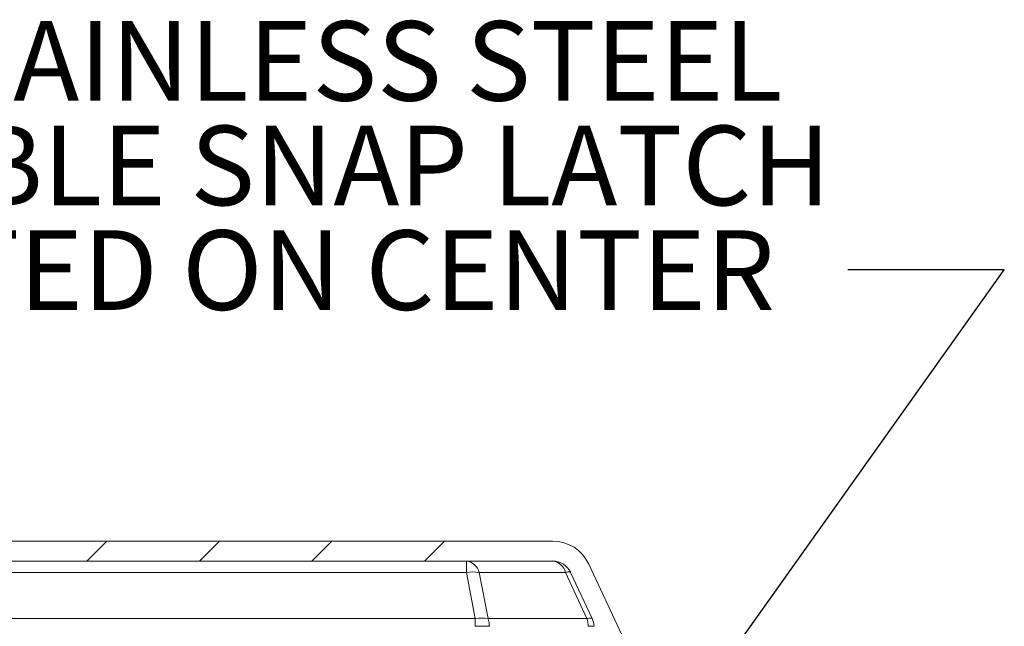
# Model space of a CAD drawing. Units: inches. Extents: x 0.6 to 16.5, y 0.4 to 10.6.
# Drawn here: x 4.5 to 6, y 4.5 to 5.4 of the extents above; entities that cross this region are included whole.
import ezdxf

# ---------------------------------------------------------------- set-up
doc = ezdxf.new("R2010")
doc.units = ezdxf.units.IN
doc.header["$MEASUREMENT"] = 0
doc.layers.add('DIM', color=136, linetype='Continuous')
doc.styles.add('SLDTEXTSTYLE0', font='TXT', dxfattribs={"width": 0.605})
doc.dimstyles.new('SLDDIMSTYLE6', dxfattribs={"dimtxt": 0.18, "dimasz": 0.094, "dimexe": 0, "dimexo": 0.0625, "dimgap": 0, "dimtad": 0, "dimtih": 1, "dimtoh": 1, "dimdec": 0, "dimrnd": 1e-09, "dimzin": 0, "dimdsep": 46, "dimtxsty": 'Standard', "dimsah": 1, "dimcen": 0.09, "dimadec": 0, "dimazin": 0, "dimtfac": 0.094, "dimtdec": 0, "dimtofl": 0, "dimtmove": 0, "dimatfit": 3, "dimfxl": 1, "dimfrac": 2, "dimtolj": 1, "dimtzin": 0, "dimarcsym": 0})

# ---------------------------------------------------------------- blocks, each defined once
blk = doc.blocks.new('SW_NOTE_7')
at = {"layer": 'DIM', "color": 0, "char_height": 0.125, "attachment_point": 2, "style": 'SLDTEXTSTYLE0'}
for s, insert in [('316 STAINLESS STEEL', (-0.9697, 0.3908)), ('LOCKABLE SNAP LATCH', (-0.9725, 0.2265)), ('LOCATED ON CENTER', (-0.975, 0.0621))]:
    blk.add_mtext(s, dxfattribs=dict(at, insert=insert))

msp = doc.modelspace()

# ---------------------------------------------------------------- hatches: boundary and pattern name
at = {"linetype": 'Continuous', "lineweight": 0}
h = msp.add_hatch(dxfattribs=at)
h.set_pattern_fill('ANSI34', style=0)
edge = h.paths.add_edge_path(flags=0)
edge.add_arc((5.4266, 4.4118), 0.0155, 90, 178, ccw=False)
edge.add_line((5.4266, 4.4273), (5.4399, 4.4273))
edge.add_arc((5.4399, 4.4118), 0.0155, 2, 90, ccw=False)
edge.add_line((5.4553, 4.4123), (5.4567, 4.3728))
edge.add_line((5.4567, 4.3728), (5.484, 4.3728))
edge.add_line((5.484, 4.3728), (5.4829, 4.404))
edge.add_line((5.4829, 4.404), (5.4685, 4.4578))
edge.add_arc((5.4571, 4.4548), 0.0118, 15, 90)
edge.add_line((5.4571, 4.4665), (5.4458, 4.4665))
edge.add_arc((5.4458, 4.482), 0.0155, 205, 270, ccw=False)
edge.add_line((5.4317, 4.4755), (5.3799, 4.5867))
edge.add_arc((5.3232, 4.5603), 0.0625, 25, 90)
edge.add_line((5.3232, 4.6228), (3.4647, 4.6228))
edge.add_arc((3.4647, 4.5603), 0.0625, 90, 155)
edge.add_line((3.4081, 4.5867), (3.3562, 4.4755))
edge.add_arc((3.3422, 4.482), 0.0155, 270, 335, ccw=False)
edge.add_line((3.3422, 4.4665), (3.1779, 4.4665))
edge.add_arc((3.1779, 4.4548), 0.0118, 90, 178)
edge.add_line((3.1662, 4.4552), (3.1633, 4.3728))
edge.add_line((3.1633, 4.3728), (3.1662, 4.2904))
edge.add_arc((3.1779, 4.2908), 0.0118, 182, 270)
edge.add_line((3.1779, 4.279), (3.2015, 4.279))
edge.add_arc((3.2015, 4.2828), 0.00375, 270, 358)
edge.add_line((3.2052, 4.2826), (3.2067, 4.3259))
edge.add_arc((3.2227, 4.3259), 0.016, 0, 180, ccw=False)
edge.add_line((3.2387, 4.3259), (3.2402, 4.2826))
edge.add_arc((3.244, 4.2828), 0.00375, 182, 270)
edge.add_line((3.244, 4.279), (3.2581, 4.279))
edge.add_arc((3.2581, 4.2908), 0.0118, 270, 358)
edge.add_line((3.2698, 4.2904), (3.2723, 4.3614))
edge.add_arc((3.2841, 4.361), 0.0118, 90, 178, ccw=False)
edge.add_line((3.2841, 4.3728), (3.3312, 4.3728))
edge.add_line((3.3312, 4.3728), (3.3326, 4.4123))
edge.add_arc((3.3481, 4.4118), 0.0155, 90, 178, ccw=False)
edge.add_line((3.3481, 4.4273), (3.3614, 4.4273))
edge.add_arc((3.3614, 4.4118), 0.0155, 2, 90, ccw=False)
edge.add_line((3.3768, 4.4123), (3.3782, 4.3728))
edge.add_line((3.3782, 4.3728), (3.3957, 4.3728))
edge.add_line((3.3957, 4.3728), (3.3998, 4.4889))
edge.add_arc((3.431, 4.4878), 0.0312, 155, 178, ccw=False)
edge.add_line((3.4027, 4.501), (3.4365, 4.5735))
edge.add_arc((3.4648, 4.5603), 0.0312, 90, 155, ccw=False)
edge.add_line((3.4648, 4.5915), (5.3232, 4.5915))
edge.add_arc((5.3232, 4.5603), 0.0312, 25, 90, ccw=False)
edge.add_line((5.3515, 4.5735), (5.3853, 4.501))
edge.add_arc((5.3569, 4.4878), 0.0312, 2, 25, ccw=False)
edge.add_line((5.3882, 4.4889), (5.3922, 4.3728))
edge.add_line((5.3922, 4.3728), (5.4097, 4.3728))
edge.add_line((5.4097, 4.3728), (5.4111, 4.4123))

# ---------------------------------------------------------------- linework, layer by layer
at = {"color": 7, "linetype": 'Continuous', "lineweight": 15}
for p, q in [((3.4647, 4.6228), (5.3232, 4.6228)), ((3.4648, 4.5915), (5.3232, 4.5915)), ((5.1877, 4.5735), (5.1877, 4.5915)), ((5.4317, 4.4755), (5.3799, 4.5867)), ((5.1877, 4.5735), (3.6003, 4.5735)), ((5.2016, 4.501), (5.1877, 4.5735)), ((5.3432, 4.5735), (5.2077, 4.5735)), ((5.2077, 4.5735), (5.2217, 4.501)), ((5.377, 4.501), (5.3432, 4.5735)), ((5.3515, 4.5735), (5.3853, 4.501)), ((3.5863, 4.501), (5.2016, 4.501)), ((5.2016, 4.501), (5.2016, 4.4889)), ((5.2217, 4.501), (5.377, 4.501))]:
    msp.add_line(p, q, dxfattribs=at)
at = {"color": 7, "linetype": 'Continuous', "lineweight": 15, "flags": 128}
for points in [[(5.3432, 4.5735), (5.3447, 4.5738), (5.3461, 4.5741), (5.3473, 4.5743), (5.3484, 4.5743), (5.3494, 4.5743), (5.3502, 4.5743), (5.3508, 4.5741), (5.3512, 4.5738), (5.3515, 4.5735)], [(5.377, 4.501), (5.3785, 4.5014), (5.3799, 4.5016), (5.3811, 4.5018), (5.3822, 4.5019), (5.3832, 4.5019), (5.3839, 4.5018), (5.3846, 4.5016), (5.385, 4.5014), (5.3853, 4.501)]]:
    msp.add_lwpolyline(points, dxfattribs=at)
at = {"color": 7, "linetype": 'Continuous', "lineweight": 15}
for centre, radius, start, end in [((5.3232, 4.5603), 0.0625, 25, 90), ((5.1851, 4.5685), 0.0231, 12.3764, 83.5888), ((5.3232, 4.5603), 0.0313, 25, 90), ((5.3206, 4.5685), 0.0231, 12.3764, 83.5888), ((5.1977, 4.5173), 0.057, 79.8871, 100.1129), ((5.2117, 4.4449), 0.057, 79.8871, 100.1129), ((5.2127, 3.8196), 0.6694, 89.0549, 90.9451), ((5.1816, 4.488), 0.0422, 1.2544, 18.0151), ((5.3369, 4.488), 0.0422, 1.2544, 18.0151), ((5.3836, 4.3938), 0.0952, 87.2463, 92.7537), ((5.3569, 4.4878), 0.0313, 2, 25)]:
    msp.add_arc(centre, radius, start, end, dxfattribs=at)

# ---------------------------------------------------------------- block references
at = {"layer": 'DIM'}
msp.add_blockref('SW_NOTE_7', (5.7868, 5.049), dxfattribs=at)

# ---------------------------------------------------------------- leaders
msp.add_leader([(5.5053, 4.3081), (6.0329, 5.049), (5.7868, 5.049)], dimstyle='SLDDIMSTYLE6', dxfattribs=at)

doc.saveas('drawing.dxf')
